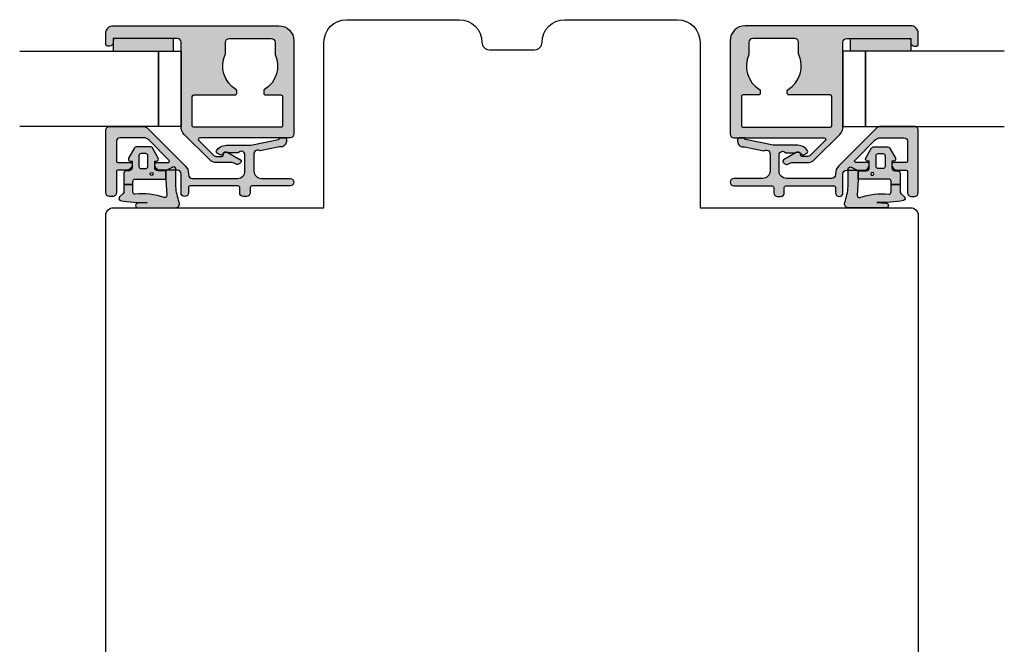
# Model space of a CAD drawing. Units: millimetres. Extents: x -1654 to 540, y 237 to 1528.
# Drawn here: x -231 to -100, y 675 to 758 of the extents above; entities that cross this region are included whole.
import ezdxf

# ---------------------------------------------------------------- set-up
doc = ezdxf.new("R2010")
doc.units = ezdxf.units.MM
doc.header["$LTSCALE"] = 2.5
for name, color, linetype in [('1', 7, 'Continuous'), ('2', 4, 'Continuous'), ('GLAS', 3, 'Continuous'), ('SKR', 6, 'Continuous')]:
    doc.layers.add(name, color=color, linetype=linetype)

# ---------------------------------------------------------------- blocks, each defined once
blk = doc.blocks.new('205P108X89LF')
at = {"layer": '2'}
blk.add_lwpolyline([(89.5, 94.5, -0.414213562373095), (88.5, 93.5), (84.5, 93.5), (84.5, 14.5), (88.5, 14.5, -0.414213562373095), (89.5, 13.5), (89.5, 1.5, -0.414213562373095), (88, 0), (26, 0, -0.414213562373095), (25, 1), (25, 29), (3, 29, -0.414213562373095), (0, 32), (0, 47, -0.414213562373095), (3, 50, 0.414213562373095), (4, 51), (4, 57, 0.414213562373095), (3, 58), (3, 58, -0.414213562373095), (0, 61), (-1.13686837721616e-13, 76, -0.414213562373095), (2.999999999999886, 79), (25, 79), (24.99999999999989, 107, -0.414213562373095), (25.99999999999989, 108), (88, 108, -0.414213562373095), (89.5, 106.5)], format="xyb", close=True, dxfattribs=at)
blk = doc.blocks.new('CBF3206')
at = {"layer": 'SKR'}
h = blk.add_hatch(color=9, dxfattribs=at)
h.dxf.hatch_style = 1
edge = h.paths.add_edge_path()
edge.add_arc((16.53660260266446, 23.79999999999984), 0.2000000000001592, 3.256887993816049e-11, 90.00000000003257)
edge.add_line((16.53660260266435, 24), (16.23660260266462, 24))
edge.add_arc((16.23660260266462, 24.5), 0.5, 180, 270, ccw=False)
edge.add_line((15.73660260266462, 24.5), (15.73660260266417, 24.79999999999995))
edge.add_arc((15.93660260266433, 24.79999999999984), 0.2000000000001592, 89.99999999996737, 179.9999999999674, ccw=False)
edge.add_line((15.93660260266444, 25), (17.43660260266444, 25))
edge.add_arc((17.43660260266444, 24), 1, 0, 90, ccw=False)
edge.add_line((18.43660260266444, 24), (18.43660260266444, 2))
edge.add_arc((16.43660260266444, 2), 2, -90, 0, ccw=False)
edge.add_line((16.43660260266444, 0), (4.036602602664349, 0))
edge.add_arc((4.036602602664349, 0.5), 0.5, 180, 270, ccw=False)
edge.add_line((3.536602602664349, 0.5), (3.536602602664804, 12.50710628752552))
edge.add_arc((3.336602602664639, 12.50710628752547), 0.2000000000001645, 1.27222187258436e-11, 134.9999853355214)
edge.add_line((3.195181282623086, 12.64852767995876), (1.241627982519564, 10.69497537985535))
edge.add_arc((1.73660260266437, 10.20000050633899), 0.7000000000000206, 134.9999853354938, 179.9999999999952)
edge.add_line((1.036602602664349, 10.20000050633905), (1.036602602663894, 9.585255840014156))
edge.add_arc((1.236602442670975, 9.585255840006994), 0.1999998400070808, 179.9999999979482, 269.9999998534074)
edge.add_arc((1.236602441150292, 8.98525599999977), 0.4000000000001425, -29.999992731774284, 89.99999985547453, ccw=False)
edge.add_line((1.583012628035082, 8.785256043943377), (0.6098076705082498, 7.09961511750862))
edge.add_arc((0.4366025770659192, 7.19961509553704), 0.2000000000001276, 240.0001316713672, 330.00000726816086, ccw=False)
edge.add_line((0.3366029751085229, 7.02640978497061), (0.2500009951061806, 7.076409196077407))
edge.add_arc((0.5000000000000536, 7.509422472492954), 0.5000000000000538, 150.0000125225009, 240.00013167129902, ccw=False)
edge.add_line((0.06698724346808049, 7.759422377854207), (0.1696153591963743, 7.93717957830097))
edge.add_arc((-0.2633973973354994, 8.187179483662531), 0.500000000000121, 330.0000125224647, 359.9999999999677)
edge.add_line((0.2366026026646217, 8.187179483662248), (0.2366026026646217, 10.19999965644035))
edge.add_arc((1.736602602664514, 10.19999965644053), 1.499999999999892, 135.000000000008, 180.0000000000067, ccw=False)
edge.add_line((0.6759424308846214, 11.26065982822013), (3.975942774443698, 14.56066017177977))
edge.add_arc((5.036602946223708, 13.49999999999966), 1.500000000000338, 90.0000000000004, 134.9999999999972, ccw=False)
edge.add_line((5.036602946223699, 15), (16.23660260266462, 15))
edge.add_arc((16.23660260266462, 15.5), 0.5, 270, 360)
edge.add_line((16.73660260266462, 15.5), (16.73660260266462, 23.79999999999995))
edge = h.paths.add_edge_path(flags=16)
edge.add_line((16.73660260266462, 8.599999999999909), (16.73660260266462, 3))
edge.add_arc((16.23660260266462, 3), 0.5, -90, 0, ccw=False)
edge.add_line((16.23660260266462, 2.5), (14.69050409582934, 2.5))
edge.add_arc((14.69050409589573, 2.300000000014491), 0.1999999999855087, 90.00000001901921, 114.6199773468291)
edge.add_arc((13.08660260268534, 5.799999999993355), 3.649999999985217, 211.297412220295, 294.619977327455, ccw=False)
edge.add_arc((9.796845772779225, 3.799999999999684), 0.2000000000003161, 31.29741222058766, 90.00000000002443)
edge.add_line((9.79684577277914, 4), (9.43660260266444, 4))
edge.add_arc((9.436602602664497, 3.800000000000125), 0.1999999999998749, 90.00000000001629, 180.0000000000489)
edge.add_line((9.236602602664622, 3.799999999999955), (9.236602602664622, 1.699999999999932))
edge.add_arc((9.036602602664576, 1.700000000000045), 0.2000000000000455, 269.99999999993486, 359.99999999996743, ccw=False)
edge.add_line((9.036602602664349, 1.5), (5.136602602664258, 1.5))
edge.add_arc((5.136602602664258, 1.699999999999818), 0.1999999999998181, 179.9999999999674, 270, ccw=False)
edge.add_line((4.93660260266444, 1.699999999999932), (4.93660260266444, 13.29999999999995))
edge.add_arc((5.136602602664372, 13.30000000000007), 0.1999999999999318, 90.00000000003263, 180.0000000000326, ccw=False)
edge.add_line((5.136602602664258, 13.5), (9.036602602664349, 13.5))
edge.add_arc((9.036602602664463, 13.29999999999984), 0.2000000000001592, 3.26281224261038e-11, 90.00000000003263, ccw=False)
edge.add_line((9.236602602664622, 13.29999999999995), (9.236602602664622, 7.799999999999955))
edge.add_arc((9.43660260266444, 7.799999999999841), 0.1999999999998181, 179.9999999999674, 270)
edge.add_line((9.43660260266444, 7.600000000000023), (9.79684577277914, 7.599999999999909))
edge.add_arc((9.796845772779225, 7.800000000000225), 0.2000000000003164, 269.9999999999756, 328.7025877794123)
edge.add_arc((13.08660260268534, 5.800000000006552), 3.649999999985218, 65.38002267254501, 148.7025877797049, ccw=False)
edge.add_arc((14.69050409589573, 9.299999999985419), 0.1999999999855096, 245.380022653171, 269.9999999809808)
edge.add_line((14.69050409582934, 9.099999999999909), (16.23660260266462, 9.099999999999909))
edge.add_arc((16.23660260266462, 8.599999999999909), 0.5, 0, 90, ccw=False)
at = {"layer": '1', "ltscale": 25.4}
for points in [[(16.73660260266462, 23.79999999999995, 0.4142135623730951), (16.53660260266435, 24), (16.23660260266462, 24, -0.4142135623730951), (15.73660260266462, 24.5), (15.73660260266417, 24.79999999999995, -0.4142135623730951), (15.93660260266444, 25), (17.43660260266444, 25, -0.4142135623730951), (18.43660260266444, 24), (18.43660260266444, 2, -0.4142135623730951), (16.43660260266444, 0), (4.036602602664349, 0, -0.4142135623730951), (3.536602602664349, 0.5), (3.536602602664804, 12.50710628752552, 0.6681785453660636), (3.195181282623086, 12.64852767995876), (1.241627982519564, 10.69497537985535, 0.1989124338972938), (1.036602602664349, 10.20000050633905), (1.036602602663894, 9.585255840014156, 0.4142135616342097), (1.236602442159271, 9.385255999999913, -0.5773502260639881), (1.583012628035082, 8.785256043943377), (0.6098076705082498, 7.09961511750862, -0.4142129264301401), (0.3366029751085229, 7.02640978497061), (0.2500009951061806, 7.076409196077407, -0.4142141714560471), (0.06698724346808049, 7.759422377854207), (0.1696153591963743, 7.93717957830097, 0.131652442000659), (0.2366026026646217, 8.187179483662248), (0.2366026026646217, 10.19999965644035, -0.1989123673796523), (0.6759424308846214, 11.26065982822013), (3.975942774443698, 14.56066017177977, -0.198912367379644), (5.036602946223699, 15), (16.23660260266462, 15, 0.4142135623730951), (16.73660260266462, 15.5)], [(16.73660260266462, 8.599999999999909), (16.73660260266462, 3, -0.4142135623730951), (16.23660260266462, 2.5), (14.69050409582934, 2.5, 0.1078400648638502), (14.607184537754, 2.481818181793074, -0.3804764497862267), (9.967742231476056, 3.903896103896841, 0.2618908450981438), (9.79684577277914, 4), (9.43660260266444, 4, 0.4142135623732616), (9.236602602664622, 3.799999999999955), (9.236602602664622, 1.699999999999932, -0.4142135623732616), (9.036602602664349, 1.5), (5.136602602664258, 1.5, -0.4142135623732616), (4.93660260266444, 1.699999999999932), (4.93660260266444, 13.29999999999995, -0.4142135623730951), (5.136602602664258, 13.5), (9.036602602664349, 13.5, -0.4142135623730951), (9.236602602664622, 13.29999999999995), (9.236602602664622, 7.799999999999955, 0.4142135623732616), (9.43660260266444, 7.600000000000023), (9.79684577277914, 7.599999999999909, 0.2618908450981438), (9.967742231476056, 7.696103896103068, -0.3804764497862265), (14.607184537754, 9.118181818206835, 0.1078400648638501), (14.69050409582934, 9.099999999999909), (16.23660260266462, 9.099999999999909, -0.4142135623730951)]]:
    blk.add_lwpolyline(points, format="xyb", close=True, dxfattribs=at)
blk = doc.blocks.new('CBF3207')
at = {"layer": 'SKR'}
h = blk.add_hatch(color=9, dxfattribs=at)
h.dxf.hatch_style = 1
edge = h.paths.add_edge_path()
edge.add_arc((1.200000000000159, 13.80000008332524), 0.1999999999999318, 359.9999999999674, 449.9999999999674)
edge.add_line((1.200000000000273, 14.00000008332518), (0.4999999999999998, 14.00000008332518))
edge.add_arc((0.4999999999999998, 14.50000008332518), 0.5, 90, 270, ccw=False)
edge.add_line((0.4999999999999998, 15.00000008332518), (3, 15.00000008332518))
edge.add_arc((3, 15.50000008332518), 0.5, 270, 360)
edge.add_line((3.5, 15.50000008332518), (3.5, 17.80000008332513))
edge.add_arc((4.200000000000159, 17.80000008332502), 0.7000000000001592, 89.99999999999068, 179.9999999999907, ccw=False)
edge.add_line((4.200000000000273, 18.50000008332518), (4.299999999999727, 18.50000008332518))
edge.add_arc((4.299999999999841, 18.30000008332502), 0.2000000000001592, 3.26281224261038e-11, 90.00000000003263, ccw=False)
edge.add_line((4.5, 18.30000008332513), (4.5, 16.74705604580015))
edge.add_arc((4.700000000000131, 16.74705604580012), 0.2000000000001307, 179.9999999999919, 315.0000026866535)
edge.add_line((4.841421362868914, 16.6056346961941), (7.507106814344752, 19.27132039766946))
edge.add_arc((6.800000000000295, 19.97842714569793), 0.9999999999998866, 315.0000026867412, 360.000000000023)
edge.add_line((7.800000000000182, 19.97842714569833), (7.799999999999727, 23.1000000833252))
edge.add_arc((7.299999999999727, 23.1000000833252), 0.5, 0, 90)
edge.add_line((7.299999999999727, 23.6000000833252), (4.699999999999818, 23.6000000833252))
edge.add_arc((4.699999999999704, 23.40000008332504), 0.2000000000001592, 89.99999999996743, 179.9999999999674)
edge.add_line((4.499999999999545, 23.40000008332515), (4.5, 21.70000008332522))
edge.add_arc((4.299999999999841, 21.70000008332534), 0.2000000000001592, 269.99999999996743, 359.99999999996743, ccw=False)
edge.add_line((4.299999999999727, 21.50000008332518), (4.200000000000273, 21.50000008332518))
edge.add_arc((4.200000000000159, 22.20000008332534), 0.7000000000001592, 180.0000000000093, 270.0000000000093, ccw=False)
edge.add_line((3.5, 22.20000008332522), (3.499999999999545, 23.40000008332515))
edge.add_arc((3.2999999999995, 23.40000008332527), 0.2000000000000455, 359.9999999999674, 449.9999999999349)
edge.add_line((3.299999999999727, 23.60000008332531), (0.5000000000004547, 23.60000008332531))
edge.add_arc((0.5000000000001703, 24.10000008332548), 0.5000000000001705, 180.0000000000326, 270.00000000003257, ccw=False)
edge.add_line((-2.220446049250313e-16, 24.1000000833252), (-2.220446049250313e-16, 24.50000008332506))
edge.add_arc((0.4999999999999998, 24.50000008332506), 0.5, 90, 180, ccw=False)
edge.add_line((0.4999999999999998, 25.00000008332506), (8.800000000000182, 25.00000008332518))
edge.add_arc((8.800000000000239, 24.50000008332523), 0.4999999999999432, -6.480149750132114e-12, 90.00000000000648, ccw=False)
edge.add_line((9.300000000000182, 24.50000008332518), (9.300000000000182, 20.06421364569815))
edge.add_arc((8.300000000000178, 20.06421364569848), 1.000000000000004, 315.00000145633277, 359.99999999998107, ccw=False)
edge.add_line((9.007106799159828, 19.35710688248503), (4.089339999999993, 14.43933983332522))
edge.add_arc((3.028679980813589, 15.49999990377179), 1.499999820446734, 269.9999971591445, 314.99999861548883, ccw=False)
edge.add_line((3.028679906440175, 14.00000008332506), (2.900000000000091, 14.00000008332518))
edge.add_arc((2.900000000000091, 13.50000008332518), 0.5, 90, 180)
edge.add_line((2.400000000000091, 13.50000008332518), (2.400000000000091, 7.500000083325176))
edge.add_arc((3.400000000000091, 7.500000083325176), 1, 180, 270)
edge.add_line((3.400000000000091, 6.500000083325176), (5.5, 6.500000083325176))
edge.add_arc((5.499999999999886, 7.000000083325164), 0.4999999999999876, 270.000000000013, 413.1301023541777)
edge.add_line((5.799999999999727, 7.400000083325267), (5.799999999999727, 8.52699826387061))
edge.add_arc((6.299999999991496, 8.526998263831164), 0.4999999999917693, 155.3800226687719, 179.9999999954798, ccw=False)
edge.add_arc((5.299999999981425, 8.98525583338317), 0.6000000000408914, 335.380022668988, 419.9999923716999)
edge.add_arc((5.700000092230256, 9.678076103197894), 0.1999999999998709, 150.0000027563602, 239.9999923759736, ccw=False)
edge.add_line((5.526795006662724, 9.778076094865355), (5.776794985779361, 10.21108880869519))
edge.add_arc((5.950000071347186, 10.11108881702774), 0.2000000000001232, 59.99999636846678, 150.0000027564031, ccw=False)
edge.add_arc((5.300000000010412, 8.985255833306756), 1.499999999989315, 7.066205398587044e-10, 59.99999636915521, ccw=False)
edge.add_line((6.799999999999727, 8.985255833325255), (6.799999999999727, 5.781579220613708))
edge.add_arc((6.999998764616294, 5.781579090753879), 0.1999987646166086, 179.9999627976696, 192.0014427686664)
edge.add_line((6.804371499999888, 5.739992083325205), (7.593196885398555, 2.029331727762894))
edge.add_arc((7.691011108395798, 2.050125423428866), 0.1000000000000166, 192.0014799709992, 272.5759955075997)
edge.add_arc((7.699999999998817, 1.85032752597199), 0.1000000000010806, -6.019718057359569e-10, 92.57599550699769, ccw=False)
edge.add_line((7.799999999999898, 1.85032752597094), (7.799999999999898, 1.200000083325293))
edge.add_arc((7.599999999999902, 1.200000083325286), 0.1999999999999957, -89.99999999999801, 1.9895196601282805e-12, ccw=False)
edge.add_line((7.599999999999909, 1.00000008332529), (7.400000000000091, 1.00000008332529))
edge.add_line((7.400000000000091, 1.00000008332529), (7.299999999999727, 1.00000008332529))
edge.add_arc((7.299999999999272, 1.700000083324653), 0.6999999999993631, 179.9999999999534, 270.0000000000372, ccw=False)
edge.add_line((6.599999999999909, 1.700000083325222), (6.599999999999909, 1.871188946039069))
edge.add_arc((6.400000000000205, 1.871188946039057), 0.1999999999997044, 3.498610149615039e-12, 12.00147745423621)
edge.add_line((6.595628447821127, 1.912776328777795), (6.05176587188862, 4.471124186987254))
edge.add_arc((5.675148500000208, 4.800000083325093), 0.5000000000001511, 318.8713637200279, 450.0000000000265)
edge.add_line((5.675148499999978, 5.300000083325244), (3.400000000000091, 5.300000083325244))
edge.add_arc((3.400000000000091, 4.300000083325244), 1, 90, 180)
edge.add_line((2.400000000000091, 4.300000083325244), (2.399999999999636, 0.4999999999994316))
edge.add_arc((1.900000000000091, 0.4999999999995453), 0.4999999999995453, 180, 359.999999999987, ccw=False)
edge.add_line((1.400000000000545, 0.4999999999995452), (1.400000000000091, 5.600000083325199))
edge.add_arc((1.200000000000386, 5.600000083325313), 0.1999999999997044, 359.9999999999674, 450.0000000000326)
edge.add_line((1.200000000000273, 5.800000083325017), (0.4999999999999998, 5.800000083325131))
edge.add_arc((0.4999999999999998, 6.300000083325131), 0.5, 180, 270, ccw=False)
edge.add_line((-2.220446049250313e-16, 6.300000083325131), (-2.220446049250313e-16, 6.700000083325222))
edge.add_arc((0.4999999999999998, 6.700000083325222), 0.5, 90, 180, ccw=False)
edge.add_line((0.4999999999999998, 7.200000083325222), (1.200000000000273, 7.200000083325335))
edge.add_arc((1.200000000000386, 7.40000008332504), 0.1999999999997044, 269.9999999999674, 360.0000000000326)
edge.add_line((1.400000000000091, 7.400000083325153), (1.400000000000091, 13.80000008332513))
at = {"layer": '1', "color": 7, "ltscale": 25.4}
blk.add_lwpolyline([(1.400000000000091, 13.80000008332513, 0.4142135623730951), (1.200000000000273, 14.00000008332518), (0.4999999999999998, 14.00000008332518, -1), (0.4999999999999998, 15.00000008332518), (3, 15.00000008332518, 0.4142135623730951), (3.5, 15.50000008332518), (3.5, 17.80000008332513, -0.414213562373095), (4.200000000000273, 18.50000008332518), (4.299999999999727, 18.50000008332518, -0.4142135623730951), (4.5, 18.30000008332513), (4.5, 16.74705604580015, 0.6681786548758527), (4.841421362868914, 16.6056346961941), (7.507106814344752, 19.27132039766946, 0.1989123551928038), (7.800000000000182, 19.97842714569833), (7.799999999999727, 23.1000000833252, 0.4142135623730951), (7.299999999999727, 23.6000000833252), (4.699999999999818, 23.6000000833252, 0.4142135623730951), (4.499999999999545, 23.40000008332515), (4.5, 21.70000008332522, -0.4142135623730951), (4.299999999999727, 21.50000008332518), (4.200000000000273, 21.50000008332518, -0.4142135623730951), (3.5, 22.20000008332522), (3.499999999999545, 23.40000008332515, 0.4142135623729286), (3.299999999999727, 23.60000008332531), (0.5000000000004545, 23.60000008332531, -0.4142135623730951), (-2.220446049250313e-16, 24.1000000833252), (-2.220446049250313e-16, 24.50000008332506, -0.4142135623730951), (0.4999999999999998, 25.00000008332506), (8.800000000000182, 25.00000008332518, -0.4142135623731616), (9.300000000000182, 24.50000008332518), (9.300000000000182, 20.06421364569815, -0.1989123607737004), (9.007106799159828, 19.35710688248503), (4.089339999999993, 14.43933983332522, -0.1989123739855819), (3.028679906440175, 14.00000008332506), (2.900000000000091, 14.00000008332518, 0.4142135623730951), (2.400000000000091, 13.50000008332518), (2.400000000000091, 7.500000083325176, 0.4142135623730951), (3.400000000000091, 6.500000083325176), (5.5, 6.500000083325176, 0.7207592200561848), (5.799999999999727, 7.400000083325267), (5.799999999999727, 8.52699826387061, -0.107840064858986), (5.845454545462871, 8.735297159073397, 0.3869710019897724), (5.600000069182897, 9.504871035747556, -0.4142135093090686), (5.526795006662724, 9.778076094865355), (5.776794985779361, 10.21108880869519, -0.4142135950279147), (6.050000082325369, 10.28429389144651, -0.2679491754478251), (6.799999999999727, 8.985255833325255), (6.799999999999727, 5.781579220613708, 0.05241425461317652), (6.804371499999888, 5.739992083325205), (7.593196885398555, 2.029331727762894, 0.3668117159612133), (7.695505554197808, 1.950226474700983, -0.427444079990981), (7.799999999999898, 1.85032752597094), (7.799999999999898, 1.200000083325293, -0.4142135623730951), (7.599999999999909, 1.00000008332529), (7.400000000000091, 1.00000008332529), (7.299999999999727, 1.00000008332529, -0.4142135623735234), (6.599999999999909, 1.700000083325222), (6.599999999999909, 1.871188946039069, 0.05241424360155291), (6.595628447821127, 1.912776328777795), (6.05176587188862, 4.471124186987254, 0.6440154036639834), (5.675148499999978, 5.300000083325244), (3.400000000000091, 5.300000083325244, 0.4142135623730951), (2.400000000000091, 4.300000083325244), (2.399999999999636, 0.4999999999994315, -0.9999999999998862), (1.400000000000545, 0.4999999999995452), (1.400000000000091, 5.600000083325199, 0.414213562373428), (1.200000000000273, 5.800000083325017), (0.4999999999999998, 5.800000083325131, -0.4142135623730951), (-2.220446049250313e-16, 6.300000083325131), (-2.220446049250313e-16, 6.700000083325222, -0.4142135623730951), (0.4999999999999998, 7.200000083325222), (1.200000000000273, 7.200000083325335, 0.414213562373428), (1.400000000000091, 7.400000083325153)], format="xyb", close=True, dxfattribs=at)
blk = doc.blocks.new('0-9808')
at = {"layer": 'SKR'}
blk.add_hatch(color=8, dxfattribs=at).paths.add_polyline_path([(2.102178100115798, 6.200000000000003), (3.099999999998818, 6.200000000000002), (3.099999999998818, 7.400000000000003), (2.128083295850094, 7.400000000000002, -0.2045411109047116), (1.911411883743834, 7.492506628597734), (1.463336369022668, 7.960401838207371, 0.5448590981435932), (0.968319803522245, 7.864819036377328, 0.05774595583492272), (0.6839588703005998, 4.321976938444414), (0.599999999999994, 5.548031081113194, 1), (-3.885780586188048e-15, 5.548031081113194), (-3.33066907387547e-16, 0.5000000000000011, 0.5450715557792425), (0.7063469945155486, 0.04456513324691352, -0.05256813348467745), (2.840053480218273, 0.5), (5.150142886308103, 0.4999999999999987, 0.5829708565575834), (5.407390764021869, 0.9543487266282575), (4.89999999999882, 1.800000000000004), (3.799999999998825, 1.800000000000004), (1.653183968372429, 1.698443386465948, -0.4726397456000788), (1.339274205685203, 2.039602159359836, 0.1224251146751212), (1.802178100115803, 5.899999999999978, -0.4142135623731217)])
h = blk.add_hatch(color=8, dxfattribs=at)
h.paths.add_polyline_path([(8.099999999998818, 5.725415002114538, 0.2697951019324455), (7.948207463397402, 5.986249332280176), (6.573506219497638, 6.767361941804701, 0.5750572647163987), (6.19999999999882, 6.550000000000002), (6.199999999998819, 6.300000000000002), (5.299999999998818, 6.300000000000002, -0.4142135623730951), (4.899999999998819, 6.700000000000003), (4.899999999998819, 7.100000000000001, 0.4142135623730951), (4.599999999998818, 7.400000000000002), (3.099999999998818, 7.400000000000002), (3.099999999998818, 6.200000000000002), (3.499999999998817, 6.200000000000003, -0.4142135623730951), (3.799999999998817, 5.900000000000002), (3.799999999998817, 1.800000000000004), (4.899999999998819, 1.800000000000004), (4.899999999998819, 2.900000000000006, -0.4142135623730952), (5.299999999998818, 3.300000000000004), (6.199999999998819, 3.300000000000004), (6.19999999999882, 3.050000000000004, 0.5750572647164001), (6.573506219497641, 2.832638058195307), (7.948207463397402, 3.613750667719827, 0.269795101932446), (8.099999999998818, 3.874584997885467)])
h.paths.add_polyline_path([(5.49999999999882, 5.400000000000002), (6.899999999998819, 5.400000000000002, -0.4142135623730951), (7.199999999998816, 5.100000000000001), (7.19999999999882, 4.500000000000007, -0.4142135623730951), (6.899999999998819, 4.200000000000006), (5.49999999999882, 4.200000000000006, -0.4142135623730951), (5.19999999999882, 4.500000000000007), (5.19999999999882, 5.100000000000001, -0.4142135623730951)], flags=16)
h.paths.add_polyline_path([(4.699999999998822, 3.700000000000003, -1), (4.299999999998819, 3.700000000000003, -1)], flags=16)
at = {"layer": '1'}
for points in [[(-3.33066907387547e-16, 0.5000000000000011, 0.5450715557792425), (0.7063469945155486, 0.04456513324691352, -0.05256813348467745), (2.840053480218273, 0.5), (5.150142886308103, 0.4999999999999987, 0.5829708565575833), (5.407390764021869, 0.9543487266282575), (4.899999999998819, 1.800000000000004), (3.799999999998817, 1.800000000000004), (1.647910051861501, 1.698193900206753, -0.4672680928848605), (1.339274205685203, 2.039602159359836, 0.1224251146751212), (1.802178100115803, 5.899999999999978, -0.4142135623731219), (2.102178100115798, 6.200000000000003), (3.099999999998818, 6.200000000000001), (3.099999999998818, 7.400000000000002), (2.128083295850094, 7.400000000000002, -0.2045411109047116), (1.911411883743834, 7.492506628597734), (1.463336369022668, 7.960401838207371, 0.5448590981435932), (0.968319803522245, 7.864819036377328, 0.05774595583492271), (0.6839588703005998, 4.321976938444414), (0.599999999999994, 5.548031081113194, 1.000000000000018), (-3.885780586188048e-15, 5.548031081113194)], [(7.948207463397402, 5.986249332280176), (6.573506219497638, 6.767361941804701, 0.5750572647163988), (6.19999999999882, 6.550000000000002), (6.19999999999882, 6.300000000000002), (5.299999999998818, 6.300000000000002, -0.414213562373095), (4.899999999998819, 6.700000000000003), (4.899999999998819, 7.100000000000001, 0.414213562373095), (4.599999999998818, 7.400000000000002), (3.099999999998818, 7.400000000000002), (3.099999999998818, 6.200000000000001), (3.499999999998817, 6.200000000000003, -0.414213562373095), (3.799999999998817, 5.900000000000002), (3.799999999998817, 1.800000000000004), (4.899999999998819, 1.800000000000004), (4.899999999998819, 2.900000000000006, -0.414213562373095), (5.299999999998818, 3.300000000000004), (6.19999999999882, 3.300000000000004), (6.19999999999882, 3.050000000000004, 0.5750572647164002), (6.573506219497641, 2.832638058195307), (7.948207463397402, 3.613750667719827, 0.269795101932446), (8.099999999998818, 3.874584997885467), (8.099999999998818, 5.725415002114538, 0.2697951019324455)], [(5.19999999999882, 4.500000000000007, 0.414213562373095), (5.49999999999882, 4.200000000000006), (6.899999999998819, 4.200000000000006, 0.414213562373095), (7.19999999999882, 4.500000000000007), (7.199999999998816, 5.100000000000001, 0.414213562373095), (6.899999999998819, 5.400000000000002), (5.49999999999882, 5.400000000000002, 0.414213562373095), (5.19999999999882, 5.100000000000001)]]:
    blk.add_lwpolyline(points, format="xyb", close=True, dxfattribs=at)
blk.add_circle((4.49999999999882, 3.700000000000003), 0.2000000000000011, dxfattribs=at)

msp = doc.modelspace()

# ---------------------------------------------------------------- hatches: boundary and pattern name
at = {"layer": 'SKR'}
for points in [[(-218.9086164042492, 753.9441267511675), (-218.9086164042492, 755.4441267511672, -0.4142135623730951), (-218.708616404249, 755.6441267511674), (-210.9086164042492, 755.6441267511674), (-210.9086164042491, 753.9441267511675)], [(-112.9086164042492, 753.9441267511675), (-112.9086164042492, 755.4441267511672, 0.4142135623730951), (-113.1086164042493, 755.6441267511674), (-120.9086164042492, 755.6441267511674), (-120.9086164042493, 753.9441267511675)]]:
    msp.add_hatch(color=8, dxfattribs=at).paths.add_polyline_path(points)

# ---------------------------------------------------------------- linework, layer by layer
at = {"layer": '1'}
for points in [[(-218.9086164042492, 755.6441267511674), (-218.9086164042492, 753.9441267511675), (-210.9086164042491, 753.9441267511675), (-210.9086164042492, 755.6441267511674), (-218.9086164042492, 755.6441267511674)], [(-112.9086164042492, 755.6441267511674), (-112.9086164042492, 753.9441267511675), (-120.9086164042492, 753.9441267511675), (-120.9086164042492, 755.6441267511674), (-112.9086164042492, 755.6441267511674)], [(-209.9086164042492, 743.9441267511675), (-212.9086164042492, 743.9441267511675), (-212.9086164042492, 753.9441267511675), (-209.9086164042492, 753.9441267511675), (-209.9086164042492, 743.9441270947265)], [(-121.9086164042492, 743.9441267511675), (-118.9086164042492, 743.9441267511675), (-118.9086164042492, 753.9441267511675), (-121.9086164042492, 753.9441267511675), (-121.9086164042492, 743.9441270947265)]]:
    msp.add_lwpolyline(points, dxfattribs=at)
at = {"layer": 'GLAS'}
for points in [[(-231.3565267717839, 753.9441267511675), (-212.9086164042492, 753.9441267511675), (-212.9086164042492, 743.9441267511675), (-231.3565267717839, 743.9441267511673)], [(-100.4607060367144, 753.9441267511675), (-118.9086164042492, 753.9441267511675), (-118.9086164042492, 743.9441267511675), (-100.4607060367144, 743.9441267511673)]]:
    msp.add_lwpolyline(points, dxfattribs=at)

# ---------------------------------------------------------------- block references
at = {"layer": '1'}
for name, p, rotation in [('205P108X89LF', (-219.9086164042492, 758.1441267511667), 270), ('CBF3206', (-194.9086164042492, 738.9075241485023), 90), ('CBF3207', (-194.9086163209241, 734.6441267511673), 90), ('0-9808', (-210.1086164042492, 733.1441267511675), 90.00000000000001)]:
    msp.add_blockref(name, p, dxfattribs=dict(at, rotation=rotation))
at = {"layer": '1', "xscale": -1, "rotation": 270}
for name, p in [('CBF3206', (-136.9086164042492, 738.9075241485023)), ('CBF3207', (-136.9086164875743, 734.6441267511673)), ('0-9808', (-121.7086164042491, 733.1441267511675))]:
    msp.add_blockref(name, p, dxfattribs=at)

doc.saveas('drawing.dxf')
